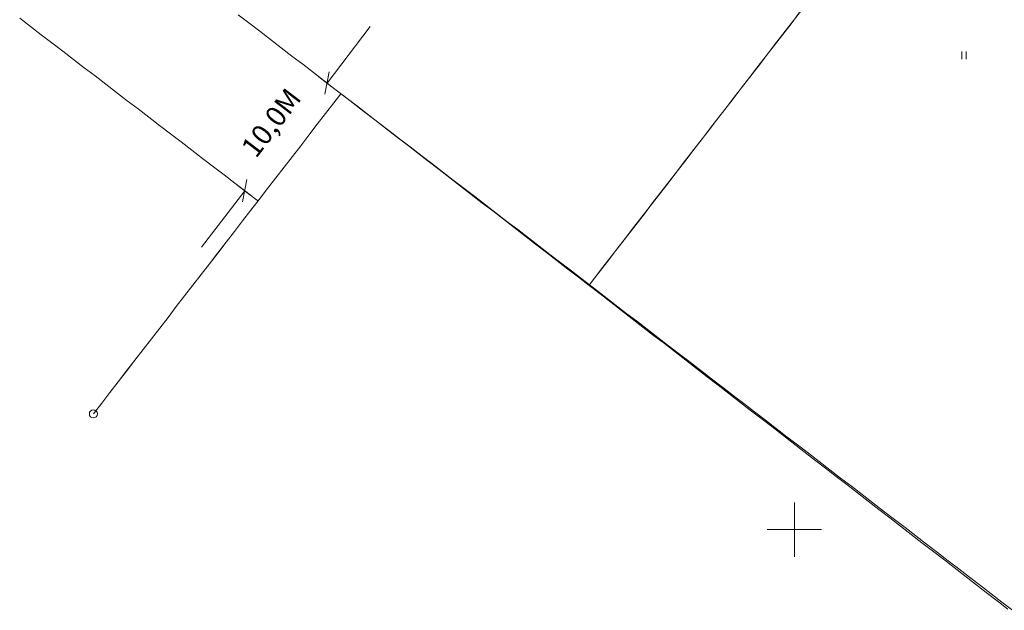
# Model space of a CAD drawing. Extents: x 548307 to 549086, y 6583393 to 6584628.
# Drawn here: x 548443 to 548515, y 6583894 to 6583938 of the extents above; entities that cross this region are included whole.
import ezdxf
from ezdxf.enums import TextEntityAlignment as Align

# ---------------------------------------------------------------- set-up
doc = ezdxf.new("R2010")
doc.units = 0
doc.header["$MEASUREMENT"] = 0
doc.linetypes.add('ASFAAR', pattern=[2.5, 1.5, -1])
for name, color, linetype, lineweight in [('Level 21', 7, 'Continuous', 0), ('Level 40', 7, 'Continuous', 0), ('Level 61', 7, 'Continuous', 0), ('Level 63', 7, 'Continuous', 0)]:
    doc.layers.add(name, color=color, linetype=linetype, lineweight=lineweight)
doc.styles.add('Style-INTL_ENGINEERING', font='INTL_ENGINEERING.shx')
doc.dimstyles.new('ISO-25', dxfattribs={"dimtxt": 2.5, "dimasz": 2.5, "dimexe": 1.25, "dimexo": 0.625, "dimtad": 1, "dimtxsty": 'Standard', "dimcen": 2.5, "dimadec": 0, "dimazin": 0, "dimtfac": 1, "dimtmove": 0, "dimatfit": 3, "dimfxl": 0, "dimarcsym": 0})

# ---------------------------------------------------------------- blocks, each defined once
blk = doc.blocks.new('CROSS0')
at = {"color": 0, "linetype": 'ByBlock', "lineweight": -2, "ltscale": 0.5}
for p, q in [((0, 400.04), (0, -400.04)), ((-400.04, 0), (400.04, 0))]:
    blk.add_line(p, q, dxfattribs=at)
blk = doc.blocks.new('*D347')
at = {"layer": 'Defpoints'}
for p in [(548465.555, 6583932.933), (548466.54, 6583932.18), (548462.52, 6583928.963), (548460.47, 6583924.24)]:
    blk.add_point(p, dxfattribs=at)
at = {"layer": 'Level 63', "color": 7, "linetype": 'Continuous', "lineweight": 0}
for p, q in [((548468.743, 6583937.104), (548465.555, 6583932.933)), ((548465.944, 6583932.636), (548464.959, 6583933.389)), ((548465.397, 6583932.11), (548465.712, 6583933.757)), ((548459.874, 6583924.696), (548458.889, 6583925.449)), ((548459.642, 6583925.817), (548459.327, 6583924.17)), ((548456.296, 6583920.822), (548459.485, 6583924.993))]:
    blk.add_line(p, q, dxfattribs=at)
at = {"layer": 'Level 63', "color": 7, "linetype": 'Continuous', "lineweight": 0, "style": 'Style-INTL_ENGINEERING'}
blk.add_text('10,0M', height=1.5, rotation=52.60268, dxfattribs=at).set_placement((548459.722, 6583927.772), align=Align.MIDDLE_LEFT)
blk = doc.blocks.new('_Oblique_0.5')
at = {"color": 0, "linetype": 'ByBlock', "lineweight": -2}
for p, q in [((0, 0), (-1, 0)), ((0.5, 0.25), (-0.5, -0.25))]:
    blk.add_line(p, q, dxfattribs=at)

msp = doc.modelspace()

# ---------------------------------------------------------------- linework, layer by layer
at = {"layer": 'Level 21', "color": 3, "linetype": 'ASFAAR', "lineweight": 0, "ltscale": 0.5}
for p, q in [((548512.34428, 6583935.25485), (548512.34428, 6583934.68403)), ((548512.6856, 6583935.25485), (548512.6856, 6583934.68403))]:
    msp.add_line(p, q, dxfattribs=at)
at = {"layer": 'Level 40', "color": 12, "linetype": 'Continuous', "lineweight": 0}
for p, q in [((548443.69249, 6583937.11002), (548442.89905, 6583937.71866)), ((548459.00948, 6583937.97657), (548459.80195, 6583937.36665)), ((548499.76379, 6583937.31075), (548500.37474, 6583938.10242)), ((548500.55772, 6583938.33953), (548499.94678, 6583937.54786)), ((548444.48593, 6583936.50137), (548443.69249, 6583937.11002)), ((548459.80195, 6583937.36665), (548460.59441, 6583936.75674)), ((548499.15285, 6583936.51907), (548499.76379, 6583937.31075)), ((548499.94678, 6583937.54786), (548499.33583, 6583936.75619)), ((548445.27937, 6583935.89272), (548444.48593, 6583936.50137)), ((548460.59441, 6583936.75674), (548461.38688, 6583936.14682)), ((548498.5419, 6583935.7274), (548499.15285, 6583936.51907)), ((548499.33583, 6583936.75619), (548498.72489, 6583935.96452)), ((548446.07281, 6583935.28408), (548445.27937, 6583935.89272)), ((548461.38688, 6583936.14682), (548462.17934, 6583935.5369)), ((548462.17934, 6583935.5369), (548462.97181, 6583934.92698)), ((548497.93095, 6583934.93573), (548498.5419, 6583935.7274)), ((548498.72489, 6583935.96452), (548498.11394, 6583935.17284)), ((548446.86626, 6583934.67543), (548446.07281, 6583935.28408)), ((548462.97181, 6583934.92698), (548463.76427, 6583934.31707)), ((548497.32001, 6583934.14406), (548497.93095, 6583934.93573)), ((548498.11394, 6583935.17284), (548497.50299, 6583934.38117)), ((548447.6597, 6583934.06678), (548446.86626, 6583934.67543)), ((548448.45314, 6583933.45814), (548447.6597, 6583934.06678)), ((548463.76427, 6583934.31707), (548464.55674, 6583933.70715)), ((548496.70906, 6583933.35239), (548497.32001, 6583934.14406)), ((548497.50299, 6583934.38117), (548496.89205, 6583933.5895)), ((548449.24658, 6583932.84949), (548448.45314, 6583933.45814)), ((548464.55674, 6583933.70715), (548465.3492, 6583933.09723)), ((548496.09811, 6583932.56071), (548496.70906, 6583933.35239)), ((548496.89205, 6583933.5895), (548496.2811, 6583932.79783)), ((548450.04002, 6583932.24085), (548449.24658, 6583932.84949)), ((548465.3492, 6583933.09723), (548466.14167, 6583932.48731)), ((548495.48717, 6583931.76904), (548496.09811, 6583932.56071)), ((548496.2811, 6583932.79783), (548495.67015, 6583932.00616)), ((548450.83347, 6583931.6322), (548450.04002, 6583932.24085)), ((548466.14167, 6583932.48731), (548466.93413, 6583931.8774)), ((548467.48728, 6583931.44844), (548466.69624, 6583932.0602)), ((548466.93413, 6583931.8774), (548467.7266, 6583931.26748)), ((548495.67015, 6583932.00616), (548495.05921, 6583931.21448)), ((548451.62691, 6583931.02355), (548450.83347, 6583931.6322)), ((548466.05856, 6583931.47487), (548465.44729, 6583930.68345)), ((548468.27833, 6583930.83668), (548467.48728, 6583931.44844)), ((548467.7266, 6583931.26748), (548468.51906, 6583930.65756)), ((548495.05921, 6583931.21448), (548494.44826, 6583930.42281)), ((548494.87622, 6583930.97737), (548495.48717, 6583931.76904)), ((548452.42035, 6583930.41491), (548451.62691, 6583931.02355)), ((548453.21379, 6583929.80626), (548452.42035, 6583930.41491)), ((548465.44729, 6583930.68345), (548464.83602, 6583929.89203)), ((548469.06937, 6583930.22492), (548468.27833, 6583930.83668)), ((548468.51906, 6583930.65756), (548469.31153, 6583930.04764)), ((548494.44826, 6583930.42281), (548493.83731, 6583929.63114)), ((548494.26528, 6583930.1857), (548494.87622, 6583930.97737)), ((548454.00723, 6583929.19762), (548453.21379, 6583929.80626)), ((548464.83602, 6583929.89203), (548464.22475, 6583929.10061)), ((548469.86042, 6583929.61316), (548469.06937, 6583930.22492)), ((548469.31153, 6583930.04764), (548470.10399, 6583929.43773)), ((548493.65433, 6583929.39403), (548494.26528, 6583930.1857)), ((548454.80067, 6583928.58897), (548454.00723, 6583929.19762)), ((548464.22475, 6583929.10061), (548463.61348, 6583928.30919)), ((548470.65146, 6583929.0014), (548469.86042, 6583929.61316)), ((548470.10399, 6583929.43773), (548470.89646, 6583928.82781)), ((548471.4425, 6583928.38964), (548470.65146, 6583929.0014)), ((548493.04338, 6583928.60236), (548493.65433, 6583929.39403)), ((548493.83731, 6583929.63114), (548493.22637, 6583928.83947)), ((548455.59412, 6583927.98032), (548454.80067, 6583928.58897)), ((548463.61348, 6583928.30919), (548463.0022, 6583927.51777)), ((548470.89646, 6583928.82781), (548471.68892, 6583928.21789)), ((548472.23355, 6583927.77789), (548471.4425, 6583928.38964)), ((548471.68892, 6583928.21789), (548472.48139, 6583927.60797)), ((548492.43244, 6583927.81068), (548493.04338, 6583928.60236)), ((548493.22637, 6583928.83947), (548492.61542, 6583928.0478)), ((548456.38756, 6583927.37168), (548455.59412, 6583927.98032)), ((548463.0022, 6583927.51777), (548462.39093, 6583926.72635)), ((548473.02459, 6583927.16613), (548472.23355, 6583927.77789)), ((548472.48139, 6583927.60797), (548473.27385, 6583926.99806)), ((548491.82149, 6583927.01901), (548492.43244, 6583927.81068)), ((548492.61542, 6583928.0478), (548492.00447, 6583927.25613)), ((548457.181, 6583926.76303), (548456.38756, 6583927.37168)), ((548457.97444, 6583926.15438), (548457.181, 6583926.76303)), ((548473.81564, 6583926.55437), (548473.02459, 6583927.16613)), ((548473.27385, 6583926.99806), (548474.06632, 6583926.38814)), ((548491.21054, 6583926.22734), (548491.82149, 6583927.01901)), ((548492.00447, 6583927.25613), (548491.39353, 6583926.46445)), ((548458.76788, 6583925.54574), (548457.97444, 6583926.15438)), ((548462.39093, 6583926.72635), (548461.77966, 6583925.93493)), ((548474.60668, 6583925.94261), (548473.81564, 6583926.55437)), ((548474.06632, 6583926.38814), (548474.85878, 6583925.77822)), ((548490.5996, 6583925.43567), (548491.21054, 6583926.22734)), ((548491.39353, 6583926.46445), (548490.78258, 6583925.67278)), ((548459.56132, 6583924.93709), (548458.76788, 6583925.54574)), ((548461.77966, 6583925.93493), (548461.16839, 6583925.14351)), ((548475.39773, 6583925.33085), (548474.60668, 6583925.94261)), ((548474.85878, 6583925.77822), (548475.65125, 6583925.1683)), ((548476.18877, 6583924.71909), (548475.39773, 6583925.33085)), ((548489.98865, 6583924.644), (548490.5996, 6583925.43567)), ((548490.78258, 6583925.67278), (548490.17163, 6583924.88111)), ((548460.35477, 6583924.32845), (548459.56132, 6583924.93709)), ((548461.16839, 6583925.14351), (548460.55712, 6583924.35208)), ((548475.65125, 6583925.1683), (548476.44371, 6583924.55839)), ((548476.97981, 6583924.10733), (548476.18877, 6583924.71909)), ((548489.3777, 6583923.85232), (548489.98865, 6583924.644)), ((548490.17163, 6583924.88111), (548489.56069, 6583924.08944)), ((548460.55712, 6583924.35208), (548459.94584, 6583923.56066)), ((548476.44371, 6583924.55839), (548477.23618, 6583923.94847)), ((548477.77086, 6583923.49557), (548476.97981, 6583924.10733)), ((548477.23618, 6583923.94847), (548478.02864, 6583923.33855)), ((548488.76676, 6583923.06065), (548489.3777, 6583923.85232)), ((548489.56069, 6583924.08944), (548488.94974, 6583923.29777)), ((548459.94584, 6583923.56066), (548459.33457, 6583922.76924)), ((548459.33631, 6583922.77212), (548459.94756, 6583923.56356)), ((548478.5619, 6583922.88381), (548477.77086, 6583923.49557)), ((548478.02864, 6583923.33855), (548478.82111, 6583922.72863)), ((548488.94974, 6583923.29777), (548488.3388, 6583922.50609)), ((548459.33457, 6583922.76924), (548458.7233, 6583921.97782)), ((548458.72506, 6583921.98068), (548459.33631, 6583922.77212)), ((548479.35295, 6583922.27205), (548478.5619, 6583922.88381)), ((548478.82111, 6583922.72863), (548479.61357, 6583922.11872)), ((548488.3388, 6583922.50609), (548487.72785, 6583921.71442)), ((548488.15581, 6583922.26898), (548488.76676, 6583923.06065)), ((548458.7233, 6583921.97782), (548458.11203, 6583921.1864)), ((548458.11382, 6583921.18924), (548458.72506, 6583921.98068)), ((548480.14399, 6583921.66029), (548479.35295, 6583922.27205)), ((548479.61357, 6583922.11872), (548480.40604, 6583921.5088)), ((548480.93503, 6583921.04854), (548480.14399, 6583921.66029)), ((548487.72785, 6583921.71442), (548487.1169, 6583920.92275)), ((548487.54486, 6583921.47731), (548488.15581, 6583922.26898)), ((548458.11203, 6583921.1864), (548457.50076, 6583920.39498)), ((548457.50257, 6583920.3978), (548458.11382, 6583921.18924)), ((548480.40604, 6583921.5088), (548481.1985, 6583920.89888)), ((548481.72608, 6583920.43678), (548480.93503, 6583921.04854)), ((548486.93392, 6583920.68564), (548487.54486, 6583921.47731)), ((548457.50076, 6583920.39498), (548456.88948, 6583919.60356)), ((548456.89132, 6583919.60636), (548457.50257, 6583920.3978)), ((548481.1985, 6583920.89888), (548481.99096, 6583920.28896)), ((548482.51712, 6583919.82502), (548481.72608, 6583920.43678)), ((548481.99096, 6583920.28896), (548482.78343, 6583919.67905)), ((548486.32297, 6583919.89396), (548486.93392, 6583920.68564)), ((548487.1169, 6583920.92275), (548486.50596, 6583920.13108)), ((548456.88948, 6583919.60356), (548456.27821, 6583918.81214)), ((548456.28008, 6583918.81491), (548456.89132, 6583919.60636)), ((548483.30817, 6583919.21326), (548482.51712, 6583919.82502)), ((548482.78343, 6583919.67905), (548483.57589, 6583919.06913)), ((548485.71202, 6583919.10229), (548486.32297, 6583919.89396)), ((548486.50596, 6583920.13108), (548485.89501, 6583919.33941)), ((548456.27821, 6583918.81214), (548455.66694, 6583918.02072)), ((548455.66883, 6583918.02347), (548456.28008, 6583918.81491)), ((548484.09921, 6583918.6015), (548483.30817, 6583919.21326)), ((548483.57589, 6583919.06913), (548484.36836, 6583918.45921)), ((548485.10108, 6583918.31062), (548485.71202, 6583919.10229)), ((548485.89501, 6583919.33941), (548485.28406, 6583918.54773)), ((548484.89026, 6583917.98974), (548484.09921, 6583918.6015)), ((548455.66694, 6583918.02072), (548455.05567, 6583917.2293)), ((548455.05758, 6583917.23203), (548455.66883, 6583918.02347)), ((548485.6813, 6583917.37798), (548484.89026, 6583917.98974)), ((548485.19426, 6583917.82354), (548485.98669, 6583917.21359)), ((548486.47234, 6583916.76622), (548485.6813, 6583917.37798)), ((548455.05567, 6583917.2293), (548454.4444, 6583916.43788)), ((548454.44634, 6583916.44059), (548455.05758, 6583917.23203)), ((548485.98669, 6583917.21359), (548486.77913, 6583916.60364)), ((548487.26339, 6583916.15446), (548486.47234, 6583916.76622)), ((548486.77913, 6583916.60364), (548487.57157, 6583915.99369)), ((548454.4444, 6583916.43788), (548453.83312, 6583915.64646)), ((548453.83509, 6583915.64915), (548454.44634, 6583916.44059)), ((548488.05443, 6583915.5427), (548487.26339, 6583916.15446)), ((548487.57157, 6583915.99369), (548488.36401, 6583915.38374)), ((548453.83312, 6583915.64646), (548453.22185, 6583914.85504)), ((548453.22385, 6583914.85771), (548453.83509, 6583915.64915)), ((548488.84548, 6583914.93094), (548488.05443, 6583915.5427)), ((548488.36401, 6583915.38374), (548489.15645, 6583914.77378)), ((548453.22185, 6583914.85504), (548452.61058, 6583914.06362)), ((548452.6126, 6583914.06627), (548453.22385, 6583914.85771)), ((548489.63652, 6583914.31919), (548488.84548, 6583914.93094)), ((548489.15645, 6583914.77378), (548489.94889, 6583914.16383)), ((548452.61058, 6583914.06362), (548451.99931, 6583913.2722)), ((548452.00135, 6583913.27483), (548452.6126, 6583914.06627)), ((548490.42756, 6583913.70743), (548489.63652, 6583914.31919)), ((548489.94889, 6583914.16383), (548490.74133, 6583913.55388)), ((548491.21861, 6583913.09567), (548490.42756, 6583913.70743)), ((548451.99931, 6583913.2722), (548451.38804, 6583912.48078)), ((548451.39011, 6583912.48339), (548452.00135, 6583913.27483)), ((548490.74133, 6583913.55388), (548491.53376, 6583912.94393)), ((548492.00965, 6583912.48391), (548491.21861, 6583913.09567)), ((548451.38804, 6583912.48078), (548450.77676, 6583911.68935)), ((548450.77886, 6583911.69195), (548451.39011, 6583912.48339)), ((548491.53376, 6583912.94393), (548492.3262, 6583912.33398)), ((548492.8007, 6583911.87215), (548492.00965, 6583912.48391)), ((548492.3262, 6583912.33398), (548493.11864, 6583911.72402)), ((548450.77676, 6583911.68935), (548450.16549, 6583910.89793)), ((548450.16761, 6583910.90051), (548450.77886, 6583911.69195)), ((548493.59174, 6583911.26039), (548492.8007, 6583911.87215)), ((548493.11864, 6583911.72402), (548493.91108, 6583911.11407)), ((548450.16549, 6583910.89793), (548449.55422, 6583910.10651)), ((548449.55637, 6583910.10907), (548450.16761, 6583910.90051)), ((548494.38278, 6583910.64863), (548493.59174, 6583911.26039)), ((548493.91108, 6583911.11407), (548494.70352, 6583910.50412)), ((548449.55422, 6583910.10651), (548448.94295, 6583909.31509)), ((548448.94512, 6583909.31763), (548449.55637, 6583910.10907)), ((548495.17383, 6583910.03687), (548494.38278, 6583910.64863)), ((548494.70352, 6583910.50412), (548495.49596, 6583909.89417)), ((548448.33387, 6583908.52619), (548448.94512, 6583909.31763)), ((548495.96487, 6583909.42511), (548495.17383, 6583910.03687)), ((548495.49596, 6583909.89417), (548496.2884, 6583909.28422)), ((548496.75592, 6583908.81335), (548495.96487, 6583909.42511)), ((548448.94295, 6583909.31509), (548448.33371, 6583908.52631)), ((548496.2884, 6583909.28422), (548497.08083, 6583908.67427)), ((548497.54696, 6583908.2016), (548496.75592, 6583908.81335)), ((548497.08083, 6583908.67427), (548497.87327, 6583908.06431)), ((548498.33801, 6583907.58984), (548497.54696, 6583908.2016)), ((548497.87327, 6583908.06431), (548498.66571, 6583907.45436)), ((548499.12905, 6583906.97808), (548498.33801, 6583907.58984)), ((548498.66571, 6583907.45436), (548499.45815, 6583906.84441)), ((548499.92009, 6583906.36632), (548499.12905, 6583906.97808)), ((548499.45815, 6583906.84441), (548500.25059, 6583906.23446)), ((548500.71114, 6583905.75456), (548499.92009, 6583906.36632)), ((548500.25059, 6583906.23446), (548501.04303, 6583905.62451)), ((548501.50218, 6583905.1428), (548500.71114, 6583905.75456)), ((548501.04303, 6583905.62451), (548501.83546, 6583905.01455)), ((548502.29323, 6583904.53104), (548501.50218, 6583905.1428)), ((548501.83546, 6583905.01455), (548502.6279, 6583904.4046)), ((548503.08427, 6583903.91928), (548502.29323, 6583904.53104)), ((548502.6279, 6583904.4046), (548503.42034, 6583903.79465)), ((548503.87531, 6583903.30752), (548503.08427, 6583903.91928)), ((548503.42034, 6583903.79465), (548504.21278, 6583903.1847)), ((548504.66636, 6583902.69576), (548503.87531, 6583903.30752)), ((548504.21278, 6583903.1847), (548505.00522, 6583902.57475)), ((548505.4574, 6583902.084), (548504.66636, 6583902.69576)), ((548505.00522, 6583902.57475), (548505.79766, 6583901.9648)), ((548506.24845, 6583901.47225), (548505.4574, 6583902.084)), ((548505.79766, 6583901.9648), (548506.5901, 6583901.35484)), ((548507.03949, 6583900.86049), (548506.24845, 6583901.47225)), ((548506.5901, 6583901.35484), (548507.38253, 6583900.74489)), ((548507.83054, 6583900.24873), (548507.03949, 6583900.86049)), ((548507.38253, 6583900.74489), (548508.17497, 6583900.13494)), ((548508.62158, 6583899.63697), (548507.83054, 6583900.24873)), ((548508.17497, 6583900.13494), (548508.96741, 6583899.52499)), ((548509.41262, 6583899.02521), (548508.62158, 6583899.63697)), ((548508.96741, 6583899.52499), (548509.75985, 6583898.91504)), ((548510.20367, 6583898.41345), (548509.41262, 6583899.02521)), ((548509.75985, 6583898.91504), (548510.55229, 6583898.30508)), ((548510.99471, 6583897.80169), (548510.20367, 6583898.41345)), ((548510.55229, 6583898.30508), (548511.34473, 6583897.69513)), ((548511.78576, 6583897.18993), (548510.99471, 6583897.80169)), ((548511.34473, 6583897.69513), (548512.13716, 6583897.08518)), ((548512.5768, 6583896.57817), (548511.78576, 6583897.18993)), ((548512.13716, 6583897.08518), (548512.9296, 6583896.47523)), ((548513.36784, 6583895.96641), (548512.5768, 6583896.57817)), ((548512.9296, 6583896.47523), (548513.72204, 6583895.86528)), ((548514.15889, 6583895.35465), (548513.36784, 6583895.96641)), ((548513.72204, 6583895.86528), (548514.51448, 6583895.25532)), ((548514.94993, 6583894.7429), (548514.15889, 6583895.35465)), ((548514.51448, 6583895.25532), (548515.30692, 6583894.64537)), ((548515.74098, 6583894.13114), (548514.94993, 6583894.7429)), ((548515.30692, 6583894.64537), (548516.09936, 6583894.03542))]:
    msp.add_line(p, q, dxfattribs=at)
at = {"layer": 'Level 40', "color": 12, "linetype": 'Continuous', "lineweight": 0, "flags": 128}
for points in [[(548466.69624, 6583932.0602), (548466.58006, 6583932.15005), (548466.05856, 6583931.47487)], [(548459.94756, 6583923.56356), (548460.47002, 6583924.24004), (548460.35477, 6583924.32845)], [(548484.36836, 6583918.45921), (548484.89999, 6583918.05005), (548485.10108, 6583918.31062)], [(548485.28406, 6583918.54773), (548484.89999, 6583918.05005), (548485.19426, 6583917.82354)]]:
    msp.add_lwpolyline(points, dxfattribs=at)
at = {"layer": 'Level 40', "color": 12, "linetype": 'Continuous', "lineweight": 0}
for centre in [(548448.33371, 6583908.52631), (548448.33387, 6583908.52619)]:
    msp.add_circle(centre, 0.3, dxfattribs=at)

# ---------------------------------------------------------------- block references
at = {"layer": 'Level 61', "color": 6, "linetype": 'Continuous', "lineweight": 0, "xscale": 0.005, "yscale": 0.005, "rotation": 8.389386020905715e-06}
msp.add_blockref('CROSS0', (548500.01, 6583899.99), dxfattribs=at)

# ---------------------------------------------------------------- dimensions: what is measured, and where the dimension line sits
at = {"layer": 'Level 63', "color": 7, "linetype": 'Continuous', "lineweight": 0}
dim = msp.add_linear_dim(base=(548465.55489, 6583932.9331), p1=(548460.47, 6583924.24), p2=(548466.54, 6583932.18), angle=52.6026796, text='10,0M', dimstyle='ISO-25', override={"dimtxt": 1.5, "dimasz": 1.5, "dimexe": 0.75, "dimexo": 0.75, "dimgap": 0.75, "dimdec": 4, "dimzin": 11, "dimtxsty": 'Style-INTL_ENGINEERING', "dimblk": '_Oblique_0.5', "dimtdec": 4, "dimtofl": 0, "dimtzin": 11}, dxfattribs=at)
dim.commit()
dim.dimension.update_dxf_attribs({"geometry": '*D347', "text_midpoint": (548462.51989, 6583928.9631)})

doc.saveas('drawing.dxf')
